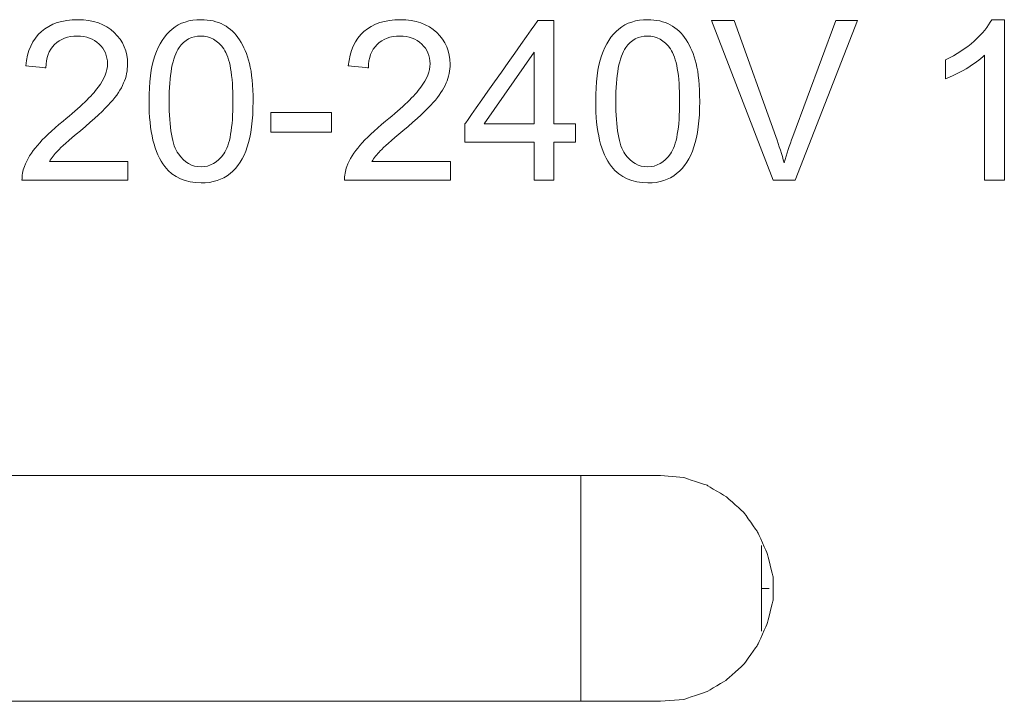
# Model space of a CAD drawing. Units: millimetres. Extents: x -241 to 241, y 58 to 164.
# Drawn here: x -128 to -117, y 83 to 90 of the extents above; entities that cross this region are included whole.
import ezdxf

# ---------------------------------------------------------------- set-up
doc = ezdxf.new("R2010")
doc.units = ezdxf.units.MM
doc.header["$MEASUREMENT"] = 0
doc.layers.add('layer 1', color=7, linetype='Continuous')

msp = doc.modelspace()

# ---------------------------------------------------------------- linework, layer by layer
at = {"layer": 'layer 1', "lineweight": 9}
for points, knots in [([(-127.468, 90.304), (-127.468, 90.304), (-127.368, 90.391), (-127.235, 90.435), (-127.066, 90.435), (-127.066, 90.435), (-126.897, 90.435), (-126.762, 90.388), (-126.663, 90.294)], [0.56521739, 0.56521739, 0.56521739, 0.56521739, 0.5652174, 0.60869565, 0.60869565, 0.60869565, 0.60869566, 0.65217391, 0.65217391, 0.65217391, 0.65217391]), ([(-126.021, 90.332), (-126.021, 90.332), (-125.937, 90.401), (-125.83, 90.435), (-125.702, 90.435)], [0.15384615, 0.15384615, 0.15384615, 0.15384615, 0.15384616, 0.23076923, 0.23076923, 0.23076923, 0.23076923]), ([(-125.702, 90.435), (-125.702, 90.435), (-125.607, 90.435), (-125.524, 90.416), (-125.452, 90.378)], [0.23076923, 0.23076923, 0.23076923, 0.23076923, 0.23076924, 0.30769231, 0.30769231, 0.30769231, 0.30769231]), ([(-123.899, 90.304), (-123.899, 90.304), (-123.799, 90.391), (-123.665, 90.435), (-123.497, 90.435), (-123.497, 90.435), (-123.328, 90.435), (-123.193, 90.388), (-123.094, 90.294)], [0.56521739, 0.56521739, 0.56521739, 0.56521739, 0.5652174, 0.60869565, 0.60869565, 0.60869565, 0.60869566, 0.65217391, 0.65217391, 0.65217391, 0.65217391]), ([(-121.079, 90.332), (-121.079, 90.332), (-120.994, 90.401), (-120.888, 90.435), (-120.759, 90.435)], [0.15384615, 0.15384615, 0.15384615, 0.15384615, 0.15384616, 0.23076923, 0.23076923, 0.23076923, 0.23076923]), ([(-120.759, 90.435), (-120.759, 90.435), (-120.665, 90.435), (-120.582, 90.416), (-120.51, 90.378)], [0.23076923, 0.23076923, 0.23076923, 0.23076923, 0.23076924, 0.30769231, 0.30769231, 0.30769231, 0.30769231]), ([(-117.147, 90.199), (-117.147, 90.199), (-117.056, 90.28), (-116.991, 90.358), (-116.953, 90.435)], [0.6, 0.6, 0.6, 0.6, 0.6, 0.7, 0.7, 0.7, 0.7]), ([(-116.953, 90.435), (-116.953, 90.435), (-116.953, 90.435), (-116.813, 90.435), (-116.813, 90.435)], [0.7, 0.7, 0.7, 0.7, 0.7, 0.8, 0.8, 0.8, 0.8]), ([(-116.813, 90.435), (-116.813, 90.435), (-116.813, 90.435), (-116.813, 88.659), (-116.813, 88.659)], [0.8, 0.8, 0.8, 0.8, 0.8, 1, 1, 1, 1]), ([(-126.213, 90.037), (-126.213, 90.037), (-126.17, 90.165), (-126.106, 90.263), (-126.021, 90.332)], [0.07692308, 0.07692308, 0.07692308, 0.07692308, 0.07692309, 0.15384615, 0.15384615, 0.15384615, 0.15384615]), ([(-125.452, 90.378), (-125.452, 90.378), (-125.38, 90.339), (-125.321, 90.284), (-125.275, 90.212)], [0.30769231, 0.30769231, 0.30769231, 0.30769231, 0.30769232, 0.38461538, 0.38461538, 0.38461538, 0.38461538]), ([(-122.782, 89.282), (-122.782, 89.282), (-122.782, 89.282), (-121.975, 90.427), (-121.975, 90.427)], [0.25, 0.25, 0.25, 0.25, 0.25000001, 0.33333333, 0.33333333, 0.33333333, 0.33333333]), ([(-121.975, 90.427), (-121.975, 90.427), (-121.975, 90.427), (-121.797, 90.427), (-121.797, 90.427)], [0.33333333, 0.33333333, 0.33333333, 0.33333333, 0.33333334, 0.41666667, 0.41666667, 0.41666667, 0.41666667]), ([(-121.797, 90.427), (-121.797, 90.427), (-121.797, 90.427), (-121.797, 89.282), (-121.797, 89.282)], [0.41666667, 0.41666667, 0.41666667, 0.41666667, 0.41666668, 0.5, 0.5, 0.5, 0.5]), ([(-121.271, 90.037), (-121.271, 90.037), (-121.227, 90.165), (-121.164, 90.263), (-121.079, 90.332)], [0.07692308, 0.07692308, 0.07692308, 0.07692308, 0.07692309, 0.15384615, 0.15384615, 0.15384615, 0.15384615]), ([(-120.51, 90.378), (-120.51, 90.378), (-120.438, 90.339), (-120.379, 90.284), (-120.333, 90.212)], [0.30769231, 0.30769231, 0.30769231, 0.30769231, 0.30769232, 0.38461538, 0.38461538, 0.38461538, 0.38461538]), ([(-120.054, 90.427), (-120.054, 90.427), (-120.054, 90.427), (-119.801, 90.427), (-119.801, 90.427)], [0.1, 0.1, 0.1, 0.1, 0.1, 0.2, 0.2, 0.2, 0.2]), ([(-119.801, 90.427), (-119.801, 90.427), (-119.801, 90.427), (-119.342, 89.142), (-119.342, 89.142)], [0.2, 0.2, 0.2, 0.2, 0.2, 0.3, 0.3, 0.3, 0.3]), ([(-119.154, 89.142), (-119.154, 89.142), (-119.154, 89.142), (-118.677, 90.427), (-118.677, 90.427)], [0.5, 0.5, 0.5, 0.5, 0.5, 0.6, 0.6, 0.6, 0.6]), ([(-118.439, 90.427), (-118.439, 90.427), (-118.439, 90.427), (-119.128, 88.659), (-119.128, 88.659)], [0.7, 0.7, 0.7, 0.7, 0.7, 0.8, 0.8, 0.8, 0.8]), ([(-118.677, 90.427), (-118.677, 90.427), (-118.677, 90.427), (-118.439, 90.427), (-118.439, 90.427)], [0.6, 0.6, 0.6, 0.6, 0.6, 0.7, 0.7, 0.7, 0.7]), ([(-127.641, 89.924), (-127.641, 89.924), (-127.626, 90.09), (-127.568, 90.217), (-127.468, 90.304)], [0.52173913, 0.52173913, 0.52173913, 0.52173913, 0.52173914, 0.56521739, 0.56521739, 0.56521739, 0.56521739]), ([(-127.071, 90.254), (-127.071, 90.254), (-127.176, 90.254), (-127.26, 90.223), (-127.323, 90.161)], [0.39130435, 0.39130435, 0.39130435, 0.39130435, 0.39130436, 0.43478261, 0.43478261, 0.43478261, 0.43478261]), ([(-126.83, 90.166), (-126.83, 90.166), (-126.891, 90.225), (-126.972, 90.254), (-127.071, 90.254)], [0.34782609, 0.34782609, 0.34782609, 0.34782609, 0.3478261, 0.39130435, 0.39130435, 0.39130435, 0.39130435]), ([(-126.663, 90.294), (-126.663, 90.294), (-126.564, 90.199), (-126.515, 90.082), (-126.515, 89.943), (-126.515, 89.943), (-126.515, 89.873), (-126.529, 89.803), (-126.558, 89.735)], [0.65217391, 0.65217391, 0.65217391, 0.65217391, 0.65217392, 0.69565217, 0.69565217, 0.69565217, 0.69565218, 0.73913043, 0.73913043, 0.73913043, 0.73913043]), ([(-125.45, 90.111), (-125.45, 90.111), (-125.518, 90.207), (-125.603, 90.254), (-125.704, 90.254), (-125.704, 90.254), (-125.804, 90.254), (-125.884, 90.212), (-125.944, 90.128)], [0.5555556, 0.5555556, 0.5555556, 0.5555556, 0.5555556, 0.6666667, 0.6666667, 0.6666667, 0.6666667, 0.7777778, 0.7777778, 0.7777778, 0.7777778]), ([(-124.072, 89.924), (-124.072, 89.924), (-124.056, 90.09), (-123.999, 90.217), (-123.899, 90.304)], [0.52173913, 0.52173913, 0.52173913, 0.52173913, 0.52173914, 0.56521739, 0.56521739, 0.56521739, 0.56521739]), ([(-123.502, 90.254), (-123.502, 90.254), (-123.607, 90.254), (-123.691, 90.223), (-123.754, 90.161)], [0.39130435, 0.39130435, 0.39130435, 0.39130435, 0.39130436, 0.43478261, 0.43478261, 0.43478261, 0.43478261]), ([(-123.26, 90.166), (-123.26, 90.166), (-123.322, 90.225), (-123.403, 90.254), (-123.502, 90.254)], [0.34782609, 0.34782609, 0.34782609, 0.34782609, 0.3478261, 0.39130435, 0.39130435, 0.39130435, 0.39130435]), ([(-123.094, 90.294), (-123.094, 90.294), (-122.995, 90.199), (-122.946, 90.082), (-122.946, 89.943), (-122.946, 89.943), (-122.946, 89.873), (-122.96, 89.803), (-122.989, 89.735)], [0.65217391, 0.65217391, 0.65217391, 0.65217391, 0.65217392, 0.69565217, 0.69565217, 0.69565217, 0.69565218, 0.73913043, 0.73913043, 0.73913043, 0.73913043]), ([(-120.508, 90.111), (-120.508, 90.111), (-120.575, 90.207), (-120.66, 90.254), (-120.762, 90.254), (-120.762, 90.254), (-120.862, 90.254), (-120.941, 90.212), (-121.001, 90.128)], [0.5555556, 0.5555556, 0.5555556, 0.5555556, 0.5555556, 0.6666667, 0.6666667, 0.6666667, 0.6666667, 0.7777778, 0.7777778, 0.7777778, 0.7777778]), ([(-127.323, 90.161), (-127.323, 90.161), (-127.386, 90.099), (-127.418, 90.012), (-127.419, 89.901)], [0.43478261, 0.43478261, 0.43478261, 0.43478261, 0.43478262, 0.47826087, 0.47826087, 0.47826087, 0.47826087]), ([(-126.737, 89.948), (-126.737, 89.948), (-126.737, 90.034), (-126.768, 90.107), (-126.83, 90.166)], [0.30434783, 0.30434783, 0.30434783, 0.30434783, 0.30434784, 0.34782609, 0.34782609, 0.34782609, 0.34782609]), ([(-125.944, 90.128), (-125.944, 90.128), (-126.018, 90.02), (-126.055, 89.821), (-126.055, 89.531)], [0.7777778, 0.7777778, 0.7777778, 0.7777778, 0.7777778, 1, 1, 1, 1]), ([(-125.349, 89.531), (-125.349, 89.531), (-125.349, 89.822), (-125.382, 90.015), (-125.45, 90.111)], [0.4444444, 0.4444444, 0.4444444, 0.4444444, 0.4444445, 0.5555556, 0.5555556, 0.5555556, 0.5555556]), ([(-125.275, 90.212), (-125.275, 90.212), (-125.229, 90.141), (-125.193, 90.053), (-125.166, 89.95)], [0.38461538, 0.38461538, 0.38461538, 0.38461538, 0.38461539, 0.46153846, 0.46153846, 0.46153846, 0.46153846]), ([(-123.754, 90.161), (-123.754, 90.161), (-123.817, 90.099), (-123.849, 90.012), (-123.85, 89.901)], [0.43478261, 0.43478261, 0.43478261, 0.43478261, 0.43478262, 0.47826087, 0.47826087, 0.47826087, 0.47826087]), ([(-123.168, 89.948), (-123.168, 89.948), (-123.168, 90.034), (-123.199, 90.107), (-123.26, 90.166)], [0.30434783, 0.30434783, 0.30434783, 0.30434783, 0.30434784, 0.34782609, 0.34782609, 0.34782609, 0.34782609]), ([(-121.001, 90.128), (-121.001, 90.128), (-121.076, 90.02), (-121.112, 89.821), (-121.112, 89.531)], [0.7777778, 0.7777778, 0.7777778, 0.7777778, 0.7777778, 1, 1, 1, 1]), ([(-120.406, 89.531), (-120.406, 89.531), (-120.406, 89.822), (-120.44, 90.015), (-120.508, 90.111)], [0.4444444, 0.4444444, 0.4444444, 0.4444444, 0.4444445, 0.5555556, 0.5555556, 0.5555556, 0.5555556]), ([(-120.333, 90.212), (-120.333, 90.212), (-120.287, 90.141), (-120.25, 90.053), (-120.224, 89.95)], [0.38461538, 0.38461538, 0.38461538, 0.38461538, 0.38461539, 0.46153846, 0.46153846, 0.46153846, 0.46153846]), ([(-117.465, 89.991), (-117.465, 89.991), (-117.344, 90.048), (-117.238, 90.117), (-117.147, 90.199)], [0.5, 0.5, 0.5, 0.5, 0.5, 0.6, 0.6, 0.6, 0.6]), ([(-122.014, 90.077), (-122.014, 90.077), (-122.014, 90.077), (-122.569, 89.282), (-122.569, 89.282)], [0.25, 0.25, 0.25, 0.25, 0.25, 0.5, 0.5, 0.5, 0.5]), ([(-117.031, 90.043), (-117.031, 90.043), (-117.083, 89.993), (-117.152, 89.943), (-117.236, 89.893)], [0.2, 0.2, 0.2, 0.2, 0.2, 0.3, 0.3, 0.3, 0.3]), ([(-117.031, 88.659), (-117.031, 88.659), (-117.031, 88.659), (-117.031, 90.043), (-117.031, 90.043)], [0.1, 0.1, 0.1, 0.1, 0.1, 0.2, 0.2, 0.2, 0.2]), ([(-127.419, 89.901), (-127.419, 89.901), (-127.419, 89.901), (-127.641, 89.924), (-127.641, 89.924)], [0.47826087, 0.47826087, 0.47826087, 0.47826087, 0.47826088, 0.52173913, 0.52173913, 0.52173913, 0.52173913]), ([(-126.84, 89.687), (-126.84, 89.687), (-126.771, 89.779), (-126.737, 89.866), (-126.737, 89.948)], [0.26086957, 0.26086957, 0.26086957, 0.26086957, 0.26086958, 0.30434783, 0.30434783, 0.30434783, 0.30434783]), ([(-125.166, 89.95), (-125.166, 89.95), (-125.14, 89.846), (-125.126, 89.707), (-125.126, 89.532), (-125.126, 89.532), (-125.126, 89.324), (-125.148, 89.156), (-125.19, 89.029)], [0.4615385, 0.4615385, 0.4615385, 0.4615385, 0.4615385, 0.5384615, 0.5384615, 0.5384615, 0.5384615, 0.6153846, 0.6153846, 0.6153846, 0.6153846]), ([(-123.85, 89.901), (-123.85, 89.901), (-123.85, 89.901), (-124.072, 89.924), (-124.072, 89.924)], [0.47826087, 0.47826087, 0.47826087, 0.47826087, 0.47826088, 0.52173913, 0.52173913, 0.52173913, 0.52173913]), ([(-123.27, 89.687), (-123.27, 89.687), (-123.202, 89.779), (-123.168, 89.866), (-123.168, 89.948)], [0.26086957, 0.26086957, 0.26086957, 0.26086957, 0.26086958, 0.30434783, 0.30434783, 0.30434783, 0.30434783]), ([(-120.224, 89.95), (-120.224, 89.95), (-120.197, 89.846), (-120.184, 89.707), (-120.184, 89.532), (-120.184, 89.532), (-120.184, 89.324), (-120.205, 89.156), (-120.248, 89.029)], [0.4615385, 0.4615385, 0.4615385, 0.4615385, 0.4615385, 0.5384615, 0.5384615, 0.5384615, 0.5384615, 0.6153846, 0.6153846, 0.6153846, 0.6153846]), ([(-117.465, 89.781), (-117.465, 89.781), (-117.465, 89.781), (-117.465, 89.991), (-117.465, 89.991)], [0.4, 0.4, 0.4, 0.4, 0.4, 0.5, 0.5, 0.5, 0.5]), ([(-117.236, 89.893), (-117.236, 89.893), (-117.321, 89.843), (-117.398, 89.806), (-117.465, 89.781)], [0.3, 0.3, 0.3, 0.3, 0.3, 0.4, 0.4, 0.4, 0.4]), ([(-127.229, 89.312), (-127.229, 89.312), (-127.037, 89.47), (-126.907, 89.594), (-126.84, 89.687)], [0.2173913, 0.2173913, 0.2173913, 0.2173913, 0.21739131, 0.26086957, 0.26086957, 0.26086957, 0.26086957]), ([(-126.558, 89.735), (-126.558, 89.735), (-126.587, 89.666), (-126.635, 89.594), (-126.702, 89.518)], [0.73913043, 0.73913043, 0.73913043, 0.73913043, 0.73913044, 0.7826087, 0.7826087, 0.7826087, 0.7826087]), ([(-123.66, 89.312), (-123.66, 89.312), (-123.468, 89.47), (-123.338, 89.594), (-123.27, 89.687)], [0.2173913, 0.2173913, 0.2173913, 0.2173913, 0.21739131, 0.26086957, 0.26086957, 0.26086957, 0.26086957]), ([(-122.989, 89.735), (-122.989, 89.735), (-123.018, 89.666), (-123.066, 89.594), (-123.133, 89.518)], [0.73913043, 0.73913043, 0.73913043, 0.73913043, 0.73913044, 0.7826087, 0.7826087, 0.7826087, 0.7826087]), ([(-126.702, 89.518), (-126.702, 89.518), (-126.77, 89.443), (-126.882, 89.339), (-127.037, 89.207)], [0.7826087, 0.7826087, 0.7826087, 0.7826087, 0.78260871, 0.82608696, 0.82608696, 0.82608696, 0.82608696]), ([(-126.103, 88.812), (-126.103, 88.812), (-126.219, 88.96), (-126.277, 89.2), (-126.277, 89.532)], [0.8461538, 0.8461538, 0.8461538, 0.8461538, 0.8461539, 1, 1, 1, 1]), ([(-125.45, 88.951), (-125.45, 88.951), (-125.382, 89.048), (-125.349, 89.241), (-125.349, 89.531)], [0.3333333, 0.3333333, 0.3333333, 0.3333333, 0.3333333, 0.4444444, 0.4444444, 0.4444444, 0.4444444]), ([(-123.133, 89.518), (-123.133, 89.518), (-123.201, 89.443), (-123.312, 89.339), (-123.468, 89.207)], [0.7826087, 0.7826087, 0.7826087, 0.7826087, 0.78260871, 0.82608696, 0.82608696, 0.82608696, 0.82608696]), ([(-121.16, 88.812), (-121.16, 88.812), (-121.277, 88.96), (-121.335, 89.2), (-121.335, 89.532)], [0.8461538, 0.8461538, 0.8461538, 0.8461538, 0.8461539, 1, 1, 1, 1]), ([(-120.508, 88.951), (-120.508, 88.951), (-120.44, 89.048), (-120.406, 89.241), (-120.406, 89.531)], [0.3333333, 0.3333333, 0.3333333, 0.3333333, 0.3333333, 0.4444444, 0.4444444, 0.4444444, 0.4444444]), ([(-124.931, 89.407), (-124.931, 89.407), (-124.931, 89.407), (-124.259, 89.407), (-124.259, 89.407)], [0.2, 0.2, 0.2, 0.2, 0.2, 0.4, 0.4, 0.4, 0.4]), ([(-124.259, 89.407), (-124.259, 89.407), (-124.259, 89.407), (-124.259, 89.19), (-124.259, 89.19)], [0.4, 0.4, 0.4, 0.4, 0.4, 0.6, 0.6, 0.6, 0.6]), ([(-127.513, 89.045), (-127.513, 89.045), (-127.447, 89.122), (-127.352, 89.211), (-127.229, 89.312)], [0.17391304, 0.17391304, 0.17391304, 0.17391304, 0.17391305, 0.2173913, 0.2173913, 0.2173913, 0.2173913]), ([(-123.944, 89.045), (-123.944, 89.045), (-123.877, 89.122), (-123.783, 89.211), (-123.66, 89.312)], [0.17391304, 0.17391304, 0.17391304, 0.17391304, 0.17391305, 0.2173913, 0.2173913, 0.2173913, 0.2173913]), ([(-122.782, 89.082), (-122.782, 89.082), (-122.782, 89.082), (-122.782, 89.282), (-122.782, 89.282)], [0.16666667, 0.16666667, 0.16666667, 0.16666667, 0.16666668, 0.25, 0.25, 0.25, 0.25]), ([(-122.569, 89.282), (-122.569, 89.282), (-122.569, 89.282), (-122.014, 89.282), (-122.014, 89.282)], [0.5, 0.5, 0.5, 0.5, 0.5, 1, 1, 1, 1]), ([(-121.797, 89.282), (-121.797, 89.282), (-121.797, 89.282), (-121.557, 89.282), (-121.557, 89.282)], [0.5, 0.5, 0.5, 0.5, 0.50000001, 0.58333333, 0.58333333, 0.58333333, 0.58333333]), ([(-121.557, 89.282), (-121.557, 89.282), (-121.557, 89.282), (-121.557, 89.082), (-121.557, 89.082)], [0.58333333, 0.58333333, 0.58333333, 0.58333333, 0.58333334, 0.66666667, 0.66666667, 0.66666667, 0.66666667]), ([(-127.037, 89.207), (-127.037, 89.207), (-127.168, 89.098), (-127.251, 89.023), (-127.288, 88.984), (-127.288, 88.984), (-127.326, 88.945), (-127.356, 88.906), (-127.38, 88.867)], [0.82608696, 0.82608696, 0.82608696, 0.82608696, 0.82608697, 0.86956522, 0.86956522, 0.86956522, 0.86956523, 0.91304348, 0.91304348, 0.91304348, 0.91304348]), ([(-124.259, 89.19), (-124.259, 89.19), (-124.259, 89.19), (-124.931, 89.19), (-124.931, 89.19)], [0.6, 0.6, 0.6, 0.6, 0.6, 1, 1, 1, 1]), ([(-123.468, 89.207), (-123.468, 89.207), (-123.598, 89.098), (-123.682, 89.023), (-123.719, 88.984), (-123.719, 88.984), (-123.756, 88.945), (-123.787, 88.906), (-123.811, 88.867)], [0.82608696, 0.82608696, 0.82608696, 0.82608696, 0.82608697, 0.86956522, 0.86956522, 0.86956522, 0.86956523, 0.91304348, 0.91304348, 0.91304348, 0.91304348]), ([(-119.342, 89.142), (-119.342, 89.142), (-119.305, 89.04), (-119.274, 88.943), (-119.249, 88.853)], [0.3, 0.3, 0.3, 0.3, 0.3, 0.4, 0.4, 0.4, 0.4]), ([(-119.249, 88.853), (-119.249, 88.853), (-119.222, 88.95), (-119.19, 89.046), (-119.154, 89.142)], [0.4, 0.4, 0.4, 0.4, 0.4, 0.5, 0.5, 0.5, 0.5]), ([(-127.657, 88.81), (-127.657, 88.81), (-127.627, 88.89), (-127.579, 88.968), (-127.513, 89.045)], [0.13043478, 0.13043478, 0.13043478, 0.13043478, 0.13043479, 0.17391304, 0.17391304, 0.17391304, 0.17391304]), ([(-125.19, 89.029), (-125.19, 89.029), (-125.233, 88.901), (-125.296, 88.802), (-125.381, 88.733)], [0.61538462, 0.61538462, 0.61538462, 0.61538462, 0.61538463, 0.69230769, 0.69230769, 0.69230769, 0.69230769]), ([(-124.088, 88.81), (-124.088, 88.81), (-124.058, 88.89), (-124.01, 88.968), (-123.944, 89.045)], [0.13043478, 0.13043478, 0.13043478, 0.13043478, 0.13043479, 0.17391304, 0.17391304, 0.17391304, 0.17391304]), ([(-122.014, 89.082), (-122.014, 89.082), (-122.014, 89.082), (-122.782, 89.082), (-122.782, 89.082)], [0.08333333, 0.08333333, 0.08333333, 0.08333333, 0.08333334, 0.16666667, 0.16666667, 0.16666667, 0.16666667]), ([(-121.557, 89.082), (-121.557, 89.082), (-121.557, 89.082), (-121.797, 89.082), (-121.797, 89.082)], [0.66666667, 0.66666667, 0.66666667, 0.66666667, 0.66666668, 0.75, 0.75, 0.75, 0.75]), ([(-121.797, 89.082), (-121.797, 89.082), (-121.797, 89.082), (-121.797, 88.659), (-121.797, 88.659)], [0.75, 0.75, 0.75, 0.75, 0.75000001, 0.83333333, 0.83333333, 0.83333333, 0.83333333]), ([(-120.248, 89.029), (-120.248, 89.029), (-120.29, 88.901), (-120.354, 88.802), (-120.439, 88.733)], [0.61538462, 0.61538462, 0.61538462, 0.61538462, 0.61538463, 0.69230769, 0.69230769, 0.69230769, 0.69230769]), ([(-125.953, 88.951), (-125.953, 88.951), (-125.885, 88.855), (-125.802, 88.808), (-125.702, 88.808)], [0.1111111, 0.1111111, 0.1111111, 0.1111111, 0.1111111, 0.2222222, 0.2222222, 0.2222222, 0.2222222]), ([(-125.702, 88.808), (-125.702, 88.808), (-125.602, 88.808), (-125.518, 88.856), (-125.45, 88.951)], [0.2222222, 0.2222222, 0.2222222, 0.2222222, 0.2222222, 0.3333333, 0.3333333, 0.3333333, 0.3333333]), ([(-121.011, 88.951), (-121.011, 88.951), (-120.943, 88.855), (-120.859, 88.808), (-120.759, 88.808)], [0.1111111, 0.1111111, 0.1111111, 0.1111111, 0.1111111, 0.2222222, 0.2222222, 0.2222222, 0.2222222]), ([(-120.759, 88.808), (-120.759, 88.808), (-120.66, 88.808), (-120.576, 88.856), (-120.508, 88.951)], [0.2222222, 0.2222222, 0.2222222, 0.2222222, 0.2222222, 0.3333333, 0.3333333, 0.3333333, 0.3333333]), ([(-127.683, 88.659), (-127.683, 88.659), (-127.684, 88.712), (-127.676, 88.762), (-127.657, 88.81)], [0.08695652, 0.08695652, 0.08695652, 0.08695652, 0.08695653, 0.13043478, 0.13043478, 0.13043478, 0.13043478]), ([(-127.38, 88.867), (-127.38, 88.867), (-127.38, 88.867), (-126.512, 88.867), (-126.512, 88.867)], [0.91304348, 0.91304348, 0.91304348, 0.91304348, 0.91304349, 1, 1, 1, 1]), ([(-125.381, 88.733), (-125.381, 88.733), (-125.466, 88.664), (-125.573, 88.63), (-125.702, 88.63), (-125.702, 88.63), (-125.872, 88.63), (-126.006, 88.69), (-126.103, 88.812)], [0.6923077, 0.6923077, 0.6923077, 0.6923077, 0.6923077, 0.7692308, 0.7692308, 0.7692308, 0.7692308, 0.8461538, 0.8461538, 0.8461538, 0.8461538]), ([(-124.114, 88.659), (-124.114, 88.659), (-124.115, 88.712), (-124.107, 88.762), (-124.088, 88.81)], [0.08695652, 0.08695652, 0.08695652, 0.08695652, 0.08695653, 0.13043478, 0.13043478, 0.13043478, 0.13043478]), ([(-123.811, 88.867), (-123.811, 88.867), (-123.811, 88.867), (-122.943, 88.867), (-122.943, 88.867)], [0.91304348, 0.91304348, 0.91304348, 0.91304348, 0.91304349, 1, 1, 1, 1]), ([(-120.439, 88.733), (-120.439, 88.733), (-120.523, 88.664), (-120.63, 88.63), (-120.759, 88.63), (-120.759, 88.63), (-120.929, 88.63), (-121.063, 88.69), (-121.16, 88.812)], [0.6923077, 0.6923077, 0.6923077, 0.6923077, 0.6923077, 0.7692308, 0.7692308, 0.7692308, 0.7692308, 0.8461538, 0.8461538, 0.8461538, 0.8461538]), ([(-126.512, 88.659), (-126.512, 88.659), (-126.512, 88.659), (-127.683, 88.659), (-127.683, 88.659)], [0.04347826, 0.04347826, 0.04347826, 0.04347826, 0.04347827, 0.08695652, 0.08695652, 0.08695652, 0.08695652]), ([(-122.943, 88.659), (-122.943, 88.659), (-122.943, 88.659), (-124.114, 88.659), (-124.114, 88.659)], [0.04347826, 0.04347826, 0.04347826, 0.04347826, 0.04347827, 0.08695652, 0.08695652, 0.08695652, 0.08695652]), ([(-121.797, 88.659), (-121.797, 88.659), (-121.797, 88.659), (-122.014, 88.659), (-122.014, 88.659)], [0.8333333, 0.8333333, 0.8333333, 0.8333333, 0.8333333, 1, 1, 1, 1]), ([(-119.128, 88.659), (-119.128, 88.659), (-119.128, 88.659), (-119.371, 88.659), (-119.371, 88.659)], [0.8, 0.8, 0.8, 0.8, 0.8, 1, 1, 1, 1]), ([(-120.361, 85.372), (-120.361, 85.372), (-120.361, 85.372), (-120.619, 85.393), (-120.619, 85.393)], [0.875, 0.875, 0.875, 0.875, 0.875, 1, 1, 1, 1]), ([(-120.103, 85.286), (-120.103, 85.286), (-120.103, 85.286), (-120.361, 85.372), (-120.361, 85.372)], [0.8125, 0.8125, 0.8125, 0.8125, 0.81250001, 0.875, 0.875, 0.875, 0.875]), ([(-119.887, 85.157), (-119.887, 85.157), (-119.887, 85.157), (-120.103, 85.286), (-120.103, 85.286)], [0.75, 0.75, 0.75, 0.75, 0.75000001, 0.8125, 0.8125, 0.8125, 0.8125]), ([(-119.694, 84.985), (-119.694, 84.985), (-119.694, 84.985), (-119.887, 85.157), (-119.887, 85.157)], [0.6875, 0.6875, 0.6875, 0.6875, 0.68750001, 0.75, 0.75, 0.75, 0.75]), ([(-119.543, 84.769), (-119.543, 84.769), (-119.543, 84.769), (-119.694, 84.985), (-119.694, 84.985)], [0.625, 0.625, 0.625, 0.625, 0.62500001, 0.6875, 0.6875, 0.6875, 0.6875]), ([(-119.436, 84.533), (-119.436, 84.533), (-119.436, 84.533), (-119.543, 84.769), (-119.543, 84.769)], [0.5625, 0.5625, 0.5625, 0.5625, 0.56250001, 0.625, 0.625, 0.625, 0.625]), ([(-119.371, 84.275), (-119.371, 84.275), (-119.371, 84.275), (-119.436, 84.533), (-119.436, 84.533)], [0.5, 0.5, 0.5, 0.5, 0.50000001, 0.5625, 0.5625, 0.5625, 0.5625]), ([(-119.371, 84.016), (-119.371, 84.016), (-119.371, 84.016), (-119.371, 84.275), (-119.371, 84.275)], [0.4375, 0.4375, 0.4375, 0.4375, 0.43750001, 0.5, 0.5, 0.5, 0.5]), ([(-119.436, 83.758), (-119.436, 83.758), (-119.436, 83.758), (-119.371, 84.016), (-119.371, 84.016)], [0.375, 0.375, 0.375, 0.375, 0.37500001, 0.4375, 0.4375, 0.4375, 0.4375]), ([(-119.543, 83.522), (-119.543, 83.522), (-119.543, 83.522), (-119.436, 83.758), (-119.436, 83.758)], [0.3125, 0.3125, 0.3125, 0.3125, 0.31250001, 0.375, 0.375, 0.375, 0.375]), ([(-119.694, 83.307), (-119.694, 83.307), (-119.694, 83.307), (-119.543, 83.522), (-119.543, 83.522)], [0.25, 0.25, 0.25, 0.25, 0.25000001, 0.3125, 0.3125, 0.3125, 0.3125]), ([(-119.887, 83.135), (-119.887, 83.135), (-119.887, 83.135), (-119.694, 83.307), (-119.694, 83.307)], [0.1875, 0.1875, 0.1875, 0.1875, 0.18750001, 0.25, 0.25, 0.25, 0.25]), ([(-120.103, 83.005), (-120.103, 83.005), (-120.103, 83.005), (-119.887, 83.135), (-119.887, 83.135)], [0.125, 0.125, 0.125, 0.125, 0.12500001, 0.1875, 0.1875, 0.1875, 0.1875]), ([(-120.361, 82.919), (-120.361, 82.919), (-120.361, 82.919), (-120.103, 83.005), (-120.103, 83.005)], [0.0625, 0.0625, 0.0625, 0.0625, 0.06250001, 0.125, 0.125, 0.125, 0.125])]:
    msp.add_open_spline(points, degree=3, knots=knots, dxfattribs=at)
for points in [[(-119.371, 88.659), (-119.371, 88.659), (-120.054, 90.427), (-120.054, 90.427)], [(-126.277, 89.532), (-126.277, 89.74), (-126.256, 89.909), (-126.213, 90.037)], [(-122.014, 89.282), (-122.014, 89.282), (-122.014, 90.077), (-122.014, 90.077)], [(-121.335, 89.532), (-121.335, 89.74), (-121.313, 89.909), (-121.271, 90.037)], [(-126.055, 89.531), (-126.055, 89.24), (-126.021, 89.047), (-125.953, 88.951)], [(-121.112, 89.531), (-121.112, 89.24), (-121.079, 89.047), (-121.011, 88.951)], [(-124.931, 89.19), (-124.931, 89.19), (-124.931, 89.407), (-124.931, 89.407)], [(-122.014, 88.659), (-122.014, 88.659), (-122.014, 89.082), (-122.014, 89.082)], [(-126.512, 88.867), (-126.512, 88.867), (-126.512, 88.659), (-126.512, 88.659)], [(-122.943, 88.867), (-122.943, 88.867), (-122.943, 88.659), (-122.943, 88.659)], [(-116.813, 88.659), (-116.813, 88.659), (-117.031, 88.659), (-117.031, 88.659)], [(-120.619, 85.393), (-120.619, 85.393), (-136.129, 85.393), (-136.129, 85.393)], [(-121.501, 82.898), (-121.501, 82.898), (-121.501, 85.393), (-121.501, 85.393)], [(-119.5, 83.672), (-119.5, 83.672), (-119.5, 84.619), (-119.5, 84.619)], [(-119.414, 84.146), (-119.414, 84.146), (-119.5, 84.146), (-119.5, 84.146)], [(-120.619, 82.898), (-120.619, 82.898), (-120.361, 82.919), (-120.361, 82.919)], [(-136.129, 82.898), (-136.129, 82.898), (-120.619, 82.898), (-120.619, 82.898)]]:
    msp.add_open_spline(points, degree=3, dxfattribs=at)

doc.saveas('drawing.dxf')
